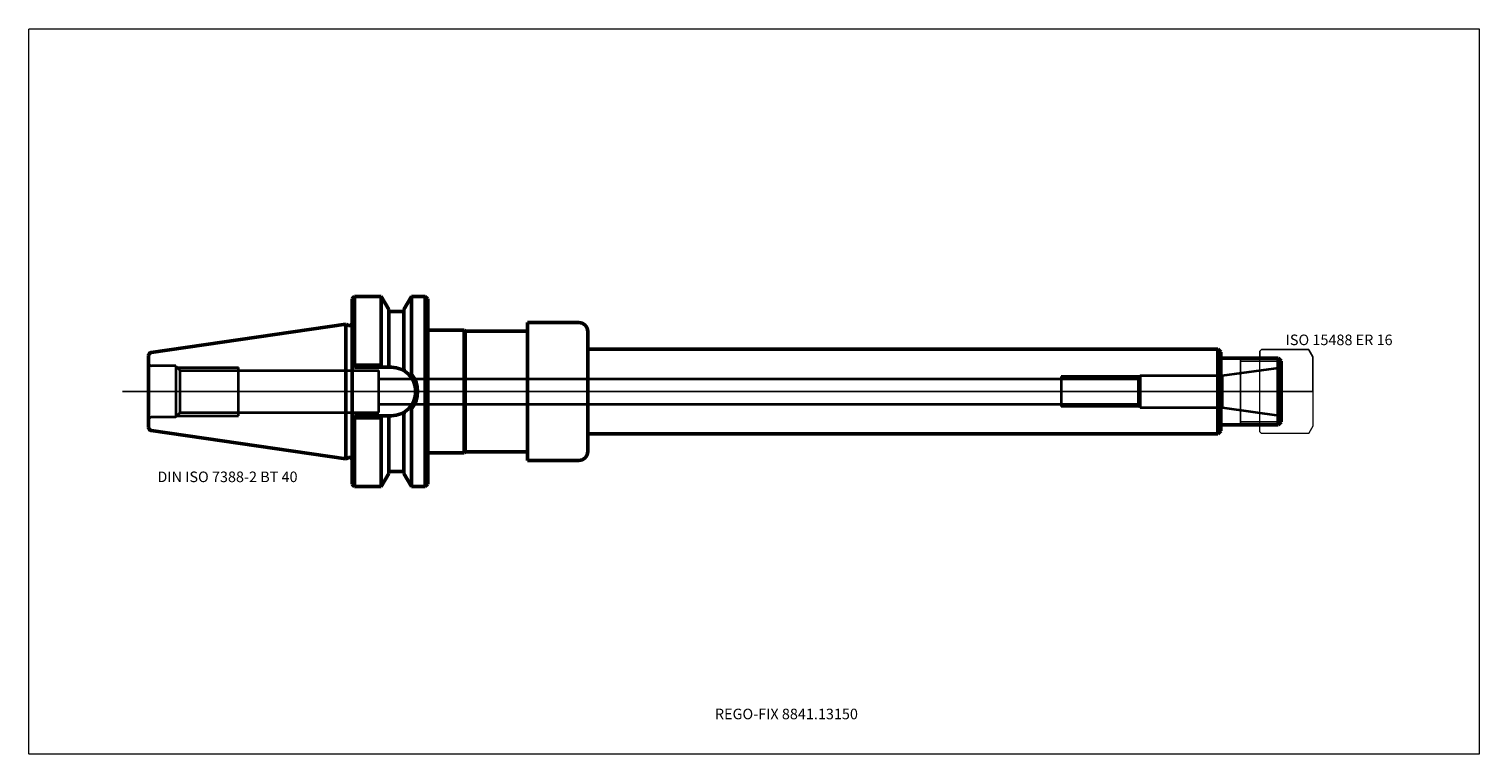
# Model space of a CAD drawing. Units: millimetres. Extents: x -105 to 375, y -120 to 120.
import ezdxf
from ezdxf.entities.mleader import LeaderData, LeaderLine
from ezdxf.lldxf.tags import DXFTag
from ezdxf.math import Vec2, Vec3

# ---------------------------------------------------------------- set-up
doc = ezdxf.new("R2010")
doc.units = ezdxf.units.MM
doc.layers.get('0').update_dxf_attribs({"plot": 0})
for name, color, linetype, lineweight in [('1', 4, 'Continuous', 50), ('11', 4, 'Continuous', 25), ('3', 1, 'Dashed_narrow', 35), ('RFCOMP01', 3, 'Long_dashed_dotted_narrow', 18), ('SK1', 4, 'Continuous', 50), ('SK3', 1, 'Dashed_narrow', 35), ('SK4', 2, 'Long_dashed_dotted_narrow', 25)]:
    doc.layers.add(name, color=color, linetype=linetype, lineweight=lineweight)
for name, color, linetype, lineweight, plot in [('4', 2, 'Long_dashed_dotted_narrow', 25, False), ('INFMAINVIEW', 9, 'Continuous', 18, False), ('INFTOTAL', 9, 'Continuous', 18, False), ('NOCUT', 7, 'Continuous', 25, False)]:
    doc.layers.add(name, color=color, linetype=linetype, lineweight=lineweight, plot=plot)
doc.layers.add('SK6', color=5, linetype='Continuous')
doc.styles.add('SEACAD_Monospac821_BT', font='txt')
doc.styles.get("Standard").update_dxf_attribs({"font": 'Monospac821 BT'})
tags = doc.linetypes.add('Dashed_narrow', pattern=[9.525, 6.35, -3.175]).pattern_tags.tags
tags[6:7] = [DXFTag(74, 4), DXFTag(75, 0), DXFTag(340, '0'), DXFTag(46, 0.0), DXFTag(50, 0.0), DXFTag(44, 0.0), DXFTag(45, 0.0)]
tags[4:5] = [DXFTag(74, 4), DXFTag(75, 0), DXFTag(340, '0'), DXFTag(46, 0.0), DXFTag(50, 0.0), DXFTag(44, 0.0), DXFTag(45, 0.0)]
tags = doc.linetypes.add('Long_dashed_dotted_narrow', pattern=[28.575, 19.05, -3.175, 3.175, -3.175]).pattern_tags.tags
tags[10:11] = [DXFTag(74, 4), DXFTag(75, 0), DXFTag(340, '0'), DXFTag(46, 0.0), DXFTag(50, 0.0), DXFTag(44, 0.0), DXFTag(45, 0.0)]
tags[8:9] = [DXFTag(74, 4), DXFTag(75, 0), DXFTag(340, '0'), DXFTag(46, 0.0), DXFTag(50, 0.0), DXFTag(44, 0.0), DXFTag(45, 0.0)]
tags[6:7] = [DXFTag(74, 4), DXFTag(75, 0), DXFTag(340, '0'), DXFTag(46, 0.0), DXFTag(50, 0.0), DXFTag(44, 0.0), DXFTag(45, 0.0)]
tags[4:5] = [DXFTag(74, 4), DXFTag(75, 0), DXFTag(340, '0'), DXFTag(46, 0.0), DXFTag(50, 0.0), DXFTag(44, 0.0), DXFTag(45, 0.0)]

# ---------------------------------------------------------------- blocks, each defined once
blk = doc.blocks.new('_DOT')
at = {"color": 0}
blk.add_line((0, 0), (-1, 0), dxfattribs=at)
at = {"color": 0, "const_width": 0.333}
blk.add_lwpolyline([(-0.166, 0, 1), (0.166, 0, 1)], format="xyb", close=True, dxfattribs=at)

msp = doc.modelspace()

# ---------------------------------------------------------------- linework, layer by layer
at = {"layer": '1'}
for p, q in [((2.8, 31.5), (2, 30.7)), ((2, -30.7), (2, 30.7)), ((11.568, 31.5), (2.8, 31.5)), ((2.8, 8.69), (2.8, 31.5)), ((14.1, 27.115), (11.568, 31.5)), ((11.568, 31.5), (11.568, 8.584)), ((19.1, 27.115), (21.631, 31.5)), ((21.631, 31.5), (26.2, 31.5)), ((21.631, 31.5), (21.631, 5.613)), ((26.2, 31.5), (26.2, -31.5)), ((26.2, 31.5), (27, 30.7)), ((27, 30.7), (27, -30.7)), ((14.1, 8.35), (14.1, 27.115)), ((14.1, 26.5), (19.1, 26.5)), ((19.1, 27.115), (19.1, 7.394)), ((0, 22.231), (0.926, 21.892)), ((27, 20.25), (39, 20.25)), ((39, 20.25), (39, -20.25)), ((39, 20.25), (39.433, 20)), ((39.433, 20), (39.433, -20)), ((39.433, 20), (59.998, 20)), ((59.998, 22.825), (59.998, -22.825)), ((59.998, 22.825), (76.998, 22.825)), ((79.998, 19.825), (79.998, -19.825)), ((-65.396, 11.88), (-65.396, -11.88)), ((79.998, 14), (288.5, 14)), ((288.5, 14), (288.5, -14)), ((288.5, 14), (289.5, 13)), ((289.5, 13), (289.5, -13)), ((289.5, 11), (308.5, 11)), ((308.5, 11), (309.5, 10)), ((308.5, 11), (308.5, -11)), ((309.5, 10), (309.5, -10)), ((2.8, 8.05), (2.004, 8.85)), ((2.8, 8.69), (2.151, 8.699)), ((2.8, 8.69), (2.8, 8.05)), ((11.568, 8.69), (2.8, 8.69)), ((2.8, 8.05), (14.95, 8.05)), ((11.934, 8.05), (11.568, 8.584)), ((14.1, 8.35), (13.927, 8.05)), ((19.1, 7.498), (19.293, 6.778)), ((2.8, -8.05), (2.004, -8.85)), ((2.8, -8.69), (2.151, -8.699)), ((2.8, -8.05), (14.95, -8.05)), ((2.8, -8.69), (2.8, -8.05)), ((11.568, -8.69), (2.8, -8.69)), ((2.8, -8.69), (2.8, -31.5)), ((11.934, -8.05), (11.568, -8.584)), ((11.568, -31.5), (11.568, -8.584)), ((14.1, -8.35), (13.927, -8.05)), ((14.1, -8.35), (14.1, -27.115)), ((19.1, -7.498), (19.293, -6.778)), ((19.1, -27.115), (19.1, -7.394)), ((21.631, -31.5), (21.631, -5.613)), ((79.998, -14), (288.5, -14)), ((288.5, -14), (289.5, -13)), ((308.5, -11), (289.5, -11)), ((308.5, -11), (309.5, -10)), ((-0.106, -22.27), (0.926, -21.892)), ((27, -20.25), (39, -20.25)), ((39, -20.25), (39.433, -20)), ((39.433, -20), (59.998, -20)), ((59.998, -22.825), (76.998, -22.825)), ((11.568, -31.5), (14.1, -27.115)), ((14.1, -26.5), (19.1, -26.5)), ((19.1, -27.115), (21.631, -31.5)), ((2, -30.7), (2.8, -31.5)), ((2.8, -31.5), (11.568, -31.5)), ((21.631, -31.5), (26.2, -31.5)), ((26.2, -31.5), (27, -30.7))]:
    msp.add_line(p, q, dxfattribs=at)
for centre, radius, start, end in [((1.2, 22.644), 0.8, 249.97073, 0), ((76.998, 19.825), 3, 0, 90), ((14.948, 0), 8.052, 270, 90), ((69.299, -25.775), 57.026, 146.547, 147.329), ((14.567, 0), 9.083, 320.963, 39.035), ((69.299, 25.775), 57.026, 212.671, 213.453), ((1.2, -22.644), 0.8, 0, 110.02927), ((76.998, -19.825), 3, 270, 0)]:
    msp.add_arc(centre, radius, start, end, dxfattribs=at)
at = {"layer": '11'}
for p, q in [((296, 11), (296, -11)), ((309.42, 10.08), (296, 10.08)), ((309.42, -10.08), (296, -10.08))]:
    msp.add_line(p, q, dxfattribs=at)
at = {"layer": '3'}
for p, q in [((10.777, 4.188), (262.162, 4.188)), ((10.777, -4.188), (262.162, -4.188))]:
    msp.add_line(p, q, dxfattribs=at)
at = {"layer": '4'}
msp.add_line((0, 0), (309.5, 0), dxfattribs=at)
at = {"layer": 'INFMAINVIEW'}
for p, q in [((-105, -120), (-105, 120)), ((-105, 120), (375, 120)), ((375, 120), (375, -120)), ((375, -120), (-105, -120))]:
    msp.add_line(p, q, dxfattribs=at)
at = {"layer": 'INFTOTAL'}
for p, q in [((-105, 120), (375, 120)), ((-105, -120), (-105, 120)), ((375, 120), (375, -120)), ((375, -120), (-105, -120))]:
    msp.add_line(p, q, dxfattribs=at)
at = {"layer": 'NOCUT'}
for p, q in [((2.8, 31.5), (2, 30.7)), ((2, 22.644), (2, 30.7)), ((11.568, 31.5), (2.8, 31.5)), ((14.1, 27.115), (11.568, 31.5)), ((19.1, 27.115), (21.631, 31.5)), ((21.631, 31.5), (26.2, 31.5)), ((26.2, 31.5), (27, 30.7)), ((27, 30.7), (27, 20.25)), ((14.1, 26.5), (14.1, 27.115)), ((14.1, 26.5), (19.1, 26.5)), ((19.1, 27.115), (19.1, 26.5)), ((0, 22.231), (0.926, 21.892)), ((0, 0), (0, 22.231)), ((27, 20.25), (39, 20.25)), ((39, 20.25), (39.433, 20)), ((39.433, 20), (59.998, 20)), ((59.998, 22.825), (59.998, 20)), ((59.998, 22.825), (76.998, 22.825)), ((79.998, 19.825), (79.998, 14)), ((79.998, 14), (288.5, 14)), ((288.5, 14), (289.5, 13)), ((289.5, 13), (289.5, 11)), ((289.5, 11), (302.5, 11)), ((302.5, 13.35), (303, 13.85)), ((302.5, 11), (302.5, 13.35)), ((303, 13.85), (318.637, 13.85)), ((318.637, 13.85), (318.647, 13.844)), ((318.647, 13.844), (320, 11.5)), ((320, 11.5), (320, 0)), ((0, 0), (320, 0))]:
    msp.add_line(p, q, dxfattribs=at)
for centre, radius, start, end in [((1.2, 22.644), 0.8, 249.97073, 0), ((76.998, 19.825), 3, 0, 90)]:
    msp.add_arc(centre, radius, start, end, dxfattribs=at)
at = {"layer": 'RFCOMP01'}
for p, q in [((302.5, 13.35), (303, 13.85)), ((302.5, -13.35), (302.5, 13.35)), ((303, 13.85), (318.637, 13.85)), ((318.637, 13.85), (318.647, 13.844)), ((318.647, 13.844), (320, 11.5)), ((320, 11.5), (320, -11.5)), ((303, -13.85), (302.5, -13.35)), ((318.637, -13.85), (303, -13.85)), ((318.647, -13.844), (318.637, -13.85)), ((320, -11.5), (318.647, -13.844))]:
    msp.add_line(p, q, dxfattribs=at)
at = {"layer": 'SK1'}
for p, q in [((-64.546, 12.871), (-0.106, 22.27)), ((-0.106, 22.27), (-0.106, -22.27)), ((-0.106, 22.27), (0, 22.231)), ((-64.546, -12.871), (-0.106, -22.27)), ((-0.106, -22.27), (0, -22.231))]:
    msp.add_line(p, q, dxfattribs=at)
for centre, start, end in [((-64.396, 11.88), 98.27937, 180.0242), ((-64.396, -11.88), 179.9758, 261.72063)]:
    msp.add_arc(centre, 1, start, end, dxfattribs=at)
at = {"layer": 'SK3'}
for p, q in [((-56.396, 8.5), (-64.396, 8.5)), ((-56.396, 8.5), (-56.396, -8.5)), ((-56.396, 8.35), (-54.966, 6.92)), ((-56.046, 8), (-35.596, 8)), ((-54.966, -6.92), (-54.966, 6.92)), ((-54.966, 6.92), (10.777, 6.92)), ((-35.596, -8), (-35.596, 8)), ((10.777, -6.918), (10.777, 6.918)), ((262.756, 5), (236.7, 5)), ((236.7, 5), (236.7, -5)), ((262.162, 4.188), (262.8, 5.25)), ((262.8, 5.25), (262.8, -5.25)), ((262.8, 5.25), (289.933, 5.25)), ((289.933, 5.25), (309.5, 8)), ((289.933, 5.25), (289.933, -5.25)), ((262.162, 4.188), (262.162, -4.188)), ((262.162, -4.188), (262.8, -5.25)), ((-56.396, -8.5), (-64.396, -8.5)), ((-56.396, -8.35), (-54.966, -6.92)), ((-56.046, -8), (-35.596, -8)), ((-54.966, -6.92), (10.777, -6.92)), ((262.756, -5), (236.7, -5)), ((262.8, -5.25), (289.933, -5.25)), ((289.933, -5.25), (309.5, -8))]:
    msp.add_line(p, q, dxfattribs=at)
for centre, start, end in [((-64.396, 9.5), 180, 270), ((-64.396, -9.5), 90, 180)]:
    msp.add_arc(centre, 1, start, end, dxfattribs=at)
at = {"layer": 'SK4'}
msp.add_line((-74, 0), (314.5, 0), dxfattribs=at)

# ---------------------------------------------------------------- texts
at = {"layer": 'SK6', "style": 'SEACAD_Monospac821_BT'}
for s, p in [('ISO 15488 ER 16', (311, 15.344)), ('DIN ISO 7388-2 BT 40', (-62.5, -30))]:
    msp.add_text(s, height=3.5, dxfattribs=at).set_placement(p)

# ---------------------------------------------------------------- leaders
at = {"layer": 'SK6'}
ml = msp.add_multileader_mtext('Standard', dxfattribs=at)
ml.set_content('{\\pxsm0.9;\\fMonospac821 BT|b0||i0||c0|p34;\\W1.;REGO-FIX 8841.13150\\P}', color=256)
ml.set_leader_properties()
ml.set_arrow_properties(name='DOT')
ml.build(insert=Vec2(0, 0))
ml.multileader.update_dxf_attribs({"leader_type": 0, "dogleg_length": 0, "arrow_head_size": 3.5})
ctx = ml.context
ctx.base_point, ctx.char_height, ctx.arrow_head_size, ctx.landing_gap_size = Vec3(-7.956, -78.288), 3.5, 3.5, 1.225
ctx.mtext.insert = Vec3(122.052, -105)

doc.saveas('drawing.dxf')
